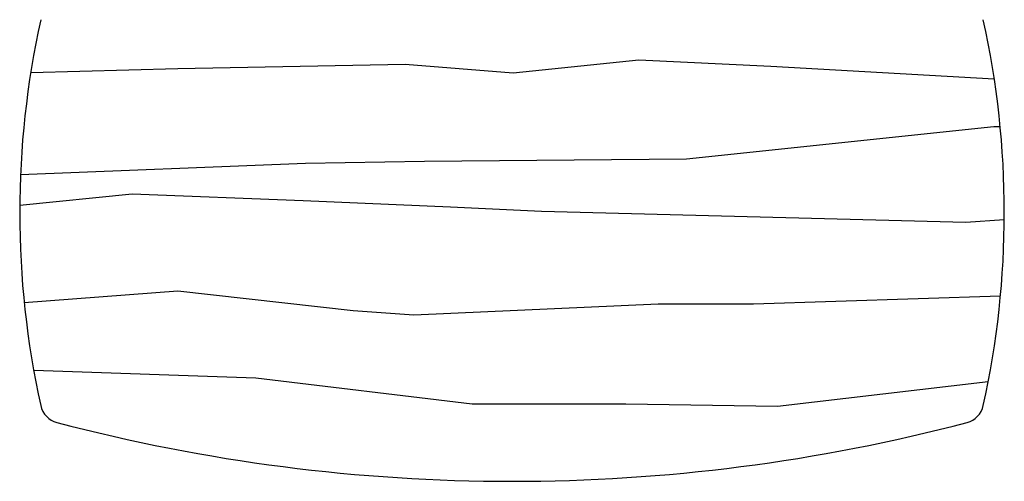
# Model space of a CAD drawing. Units: millimetres. Extents: x -166527 to -162354, y 11383 to 20805.
# Drawn here: x -166327 to -164127, y 12809 to 13840 of the extents above; entities that cross this region are included whole.
import ezdxf

# ---------------------------------------------------------------- set-up
doc = ezdxf.new("R2010")
doc.units = ezdxf.units.MM

msp = doc.modelspace()

# ---------------------------------------------------------------- linework, layer by layer
for points in [[(-166302.7, 13721.6), (-165974.1, 13730.9), (-165466.3, 13740.5), (-165224.5, 13721.2), (-164943.9, 13750.2), (-164648.9, 13735.7), (-164149.8, 13707.8)], [(-164136.6, 13600.3), (-164150.7, 13600.3), (-164837.5, 13527.8), (-165422.8, 13523), (-165688.8, 13518.1), (-166325.6, 13492.9)], [(-166327.3, 13425.3), (-166075.7, 13450.5), (-165693.6, 13436), (-165364.7, 13421.5), (-165161.6, 13411.8), (-164213.6, 13387.6), (-164127.4, 13393.5)], [(-164136.1, 13222), (-164687.6, 13203.9), (-164900.4, 13203.9), (-165446.9, 13179.7), (-165582.4, 13189.4), (-165974.1, 13232.9), (-166317.2, 13207.2)], [(-166296.1, 13056.4), (-165800, 13039.5), (-165316.3, 12981.5), (-164973, 12981.5), (-164634.4, 12976.7), (-164163.2, 13031.3)]]:
    msp.add_lwpolyline(points)
at = {"ltscale": 0.126794}
for centre, radius, start, end in [((-164327.3, 13408.5), 2000, 167.5551, 192.4449), ((-166127.3, 13408.5), 2000, 347.5551, 12.4449), ((-166231.5, 12988.3), 50, 192.4449, 255.2724), ((-164223.2, 12988.3), 50, 284.7276, 347.5551)]:
    msp.add_arc(centre, radius, start, end, dxfattribs=at)
msp.add_arc((-165227.3, 16808.5), 4000, 255.2724, 284.7276)

doc.saveas('drawing.dxf')
